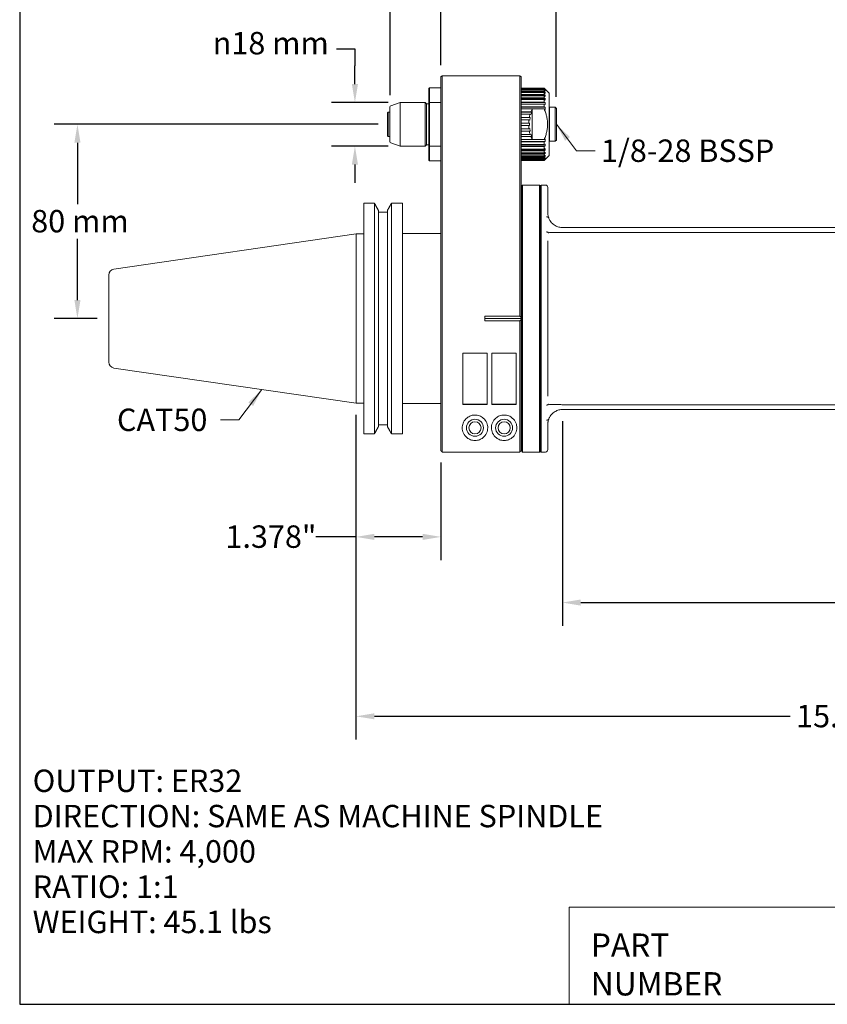
# Model space of a CAD drawing. Units: inches. Extents: x 0.8 to 32.6, y 0.8 to 25.
# Drawn here: x 0.8 to 13.8, y 0.8 to 16.7 of the extents above; entities that cross this region are included whole.
import ezdxf

# ---------------------------------------------------------------- set-up
doc = ezdxf.new("R2010")
doc.units = ezdxf.units.IN
doc.header["$LTSCALE"] = 3.030303
doc.header["$MEASUREMENT"] = 0
doc.layers.get('0').update_dxf_attribs({"lineweight": 25})
doc.layers.add('D', color=7, linetype='Continuous', lineweight=18)
doc.layers.add('L', color=7, linetype='Continuous', lineweight=18)
doc.styles.add('DEFAULT-ANSI', font='arial.ttf')
doc.styles.add('FRAMEBTOOLHOLDER', font='arial.ttf')
doc.styles.add('Text Style52', font='arial.ttf')
doc.dimstyles.new('INCH', dxfattribs={"dimscale": 3.030303, "dimtxt": 0.12, "dimasz": 0.098425, "dimexe": 0.125, "dimexo": 0.0625, "dimgap": 0.031496, "dimtad": 0, "dimtih": 1, "dimtoh": 1, "dimdec": 3, "dimrnd": 1e-08, "dimzin": 4, "dimdsep": 46, "dimtxsty": 'DEFAULT-ANSI', "dimcen": 0.09, "dimdle": 0.393701, "dimclrd": 7, "dimclre": 7, "dimclrt": 7, "dimadec": 0, "dimazin": 1, "dimtfac": 0.666667, "dimtdec": 3, "dimtofl": 0, "dimtmove": 0, "dimatfit": 3, "dimfxl": 1, "dimtolj": 1, "dimtzin": 4, "dimlwd": 25, "dimlwe": 25, "dimarcsym": 0})
doc.dimstyles.new('INCH$7', dxfattribs={"dimscale": 3.030303, "dimtxt": 0.12, "dimasz": 0.098425, "dimexe": 0.125, "dimexo": 0.0625, "dimgap": 0.031496, "dimtad": 0, "dimtih": 1, "dimtoh": 1, "dimdec": 3, "dimrnd": 1e-08, "dimzin": 4, "dimdsep": 46, "dimtxsty": 'DEFAULT-ANSI', "dimcen": 0.09, "dimdle": 0.393701, "dimclrd": 7, "dimclre": 7, "dimclrt": 7, "dimadec": 0, "dimazin": 1, "dimtfac": 0.666667, "dimtdec": 3, "dimtofl": 0, "dimtmove": 0, "dimatfit": 3, "dimfxl": 1, "dimtolj": 1, "dimtzin": 4, "dimlwd": 15, "dimlwe": 25, "dimarcsym": 0})
doc.dimstyles.new('INCH-01', dxfattribs={"dimscale": 3.030303, "dimtxt": 0.12, "dimasz": 0.098425, "dimexe": 0.125, "dimexo": 0.0625, "dimgap": 0.031496, "dimtad": 0, "dimtih": 1, "dimtoh": 1, "dimdec": 0, "dimlfac": 25.4, "dimrnd": 1e-08, "dimzin": 4, "dimdsep": 46, "dimtxsty": 'DEFAULT-ANSI', "dimcen": 0.09, "dimdle": 0.393701, "dimclrd": 7, "dimclre": 7, "dimclrt": 7, "dimadec": 0, "dimazin": 1, "dimtfac": 1, "dimtofl": 0, "dimtmove": 0, "dimatfit": 3, "dimfxl": 1, "dimtolj": 1, "dimtzin": 0, "dimlwd": 25, "dimlwe": 25, "dimarcsym": 0})

# ---------------------------------------------------------------- blocks, each defined once
blk = doc.blocks.new('Borders A PLAIN')
at = {"layer": 'L', "color": 7, "linetype": 'Continuous', "lineweight": 25}
for p, q in [((0.2492, 8.2483), (0.2492, 0.2483)), ((0.2492, 0.2483), (10.7492, 0.2483))]:
    blk.add_line(p, q, dxfattribs=at)
blk = doc.blocks.new('Title Blocks CUSTOMER')
at = {"layer": 'D'}
for p, q in [((8.3076, 0.77), (8.3076, 0.25)), ((13.5776, 0.77), (8.3076, 0.77)), ((8.3076, 0.25), (15.8676, 0.25))]:
    blk.add_line(p, q, dxfattribs=at)
at = {"layer": 'D', "color": 7, "char_height": 0.124594, "attachment_point": 7, "style": 'FRAMEBTOOLHOLDER'}
for s, insert in [('\\fArial|b0|i0;\\H0.1246;PART', (8.4227, 0.5044)), ('\\fArial|b0|i0;\\H0.1246;NUMBER', (8.4227, 0.2973))]:
    blk.add_mtext(s, dxfattribs=dict(at, insert=insert))
at = {"layer": 'D', "color": 7, "style": 'Text Style52'}
blk.add_attdef('PART_NUMBER_001', (9.7789, 0.3744), '', height=0.24, dxfattribs=at)
blk = doc.blocks.new('*D36')
at = {"layer": 'D', "color": 7, "linetype": 'Continuous', "lineweight": 25, "transparency": 16777216}
for p, q in [((5.892, 16.249), (6.19, 16.249)), ((6.19, 16.249), (6.19, 15.975)), ((6.19, 15.677), (6.19, 15.975)), ((6.731, 15.378), (5.811, 15.378)), ((6.731, 14.67), (5.811, 14.67)), ((6.19, 14.371), (6.19, 14.073))]:
    blk.add_line(p, q, dxfattribs=at)
at = {"layer": 'D', "color": 7, "linetype": 'Continuous', "transparency": 16777216}
for points in [[(6.14, 15.677), (6.24, 15.677), (6.19, 15.378)], [(6.14, 14.371), (6.24, 14.371), (6.19, 14.67)]]:
    blk.add_solid(points, dxfattribs=at)
at = {"layer": 'Defpoints', "color": 0, "linetype": 'Continuous', "transparency": 16777216}
for p in [(6.921, 15.378), (6.19, 14.67), (6.921, 14.67)]:
    blk.add_point(p, dxfattribs=at)
at = {"layer": 'D', "color": 7, "linetype": 'Continuous', "lineweight": 25, "transparency": 16777216, "insert": (3.884, 16.522), "char_height": 0.36364, "attachment_point": 1, "style": 'DEFAULT-ANSI'}
blk.add_mtext('\\A1;{\\fAIGDT|b0|i0;\\ln}\\fArial|b0|i0;18 mm', dxfattribs=at)
blk = doc.blocks.new('*D37')
at = {"layer": 'D', "color": 7, "linetype": 'Continuous', "lineweight": 25, "transparency": 16777216}
for p, q in [((6.759, 15.495), (6.759, 17.549)), ((7.585, 15.981), (7.585, 17.549)), ((6.46, 17.17), (5.97, 17.17)), ((7.884, 17.17), (8.182, 17.17))]:
    blk.add_line(p, q, dxfattribs=at)
at = {"layer": 'D', "color": 7, "linetype": 'Continuous', "transparency": 16777216}
for points in [[(6.46, 17.22), (6.46, 17.12), (6.759, 17.17)], [(7.884, 17.22), (7.884, 17.12), (7.585, 17.17)]]:
    blk.add_solid(points, dxfattribs=at)
at = {"layer": 'Defpoints', "color": 0, "linetype": 'Continuous', "transparency": 16777216}
for p in [(6.759, 17.17), (7.585, 15.792), (6.759, 15.306)]:
    blk.add_point(p, dxfattribs=at)
at = {"layer": 'D', "color": 7, "linetype": 'Continuous', "lineweight": 25, "transparency": 16777216, "insert": (4.37, 17.352), "char_height": 0.3636, "attachment_point": 1, "style": 'DEFAULT-ANSI'}
blk.add_mtext('\\A1;21 mm', dxfattribs=at)
blk = doc.blocks.new('*D38')
at = {"layer": 'D', "color": 7, "linetype": 'Continuous', "lineweight": 25, "transparency": 16777216}
for p, q in [((6.569, 15.024), (1.313, 15.024)), ((1.691, 14.726), (1.691, 13.73)), ((1.691, 12.173), (1.691, 13.168)), ((2.01, 11.874), (1.313, 11.874))]:
    blk.add_line(p, q, dxfattribs=at)
at = {"layer": 'D', "color": 7, "linetype": 'Continuous', "transparency": 16777216}
for points in [[(1.642, 14.726), (1.741, 14.726), (1.691, 15.024)], [(1.642, 12.173), (1.741, 12.173), (1.691, 11.874)]]:
    blk.add_solid(points, dxfattribs=at)
at = {"layer": 'Defpoints', "color": 0, "linetype": 'Continuous', "transparency": 16777216}
for p in [(6.759, 15.024), (1.691, 11.874), (2.2, 11.874)]:
    blk.add_point(p, dxfattribs=at)
at = {"layer": 'D', "color": 7, "linetype": 'Continuous', "lineweight": 25, "transparency": 16777216, "insert": (0.942, 13.635), "char_height": 0.3636, "attachment_point": 1, "style": 'DEFAULT-ANSI'}
blk.add_mtext('\\A1;80 mm', dxfattribs=at)
blk = doc.blocks.new('*D39')
at = {"layer": 'D', "color": 7, "linetype": 'Continuous', "lineweight": 25, "transparency": 16777216}
for p, q in [((6.207, 10.31), (6.207, 7.954)), ((7.585, 9.54), (7.585, 7.954)), ((6.207, 8.333), (5.558, 8.333)), ((7.287, 8.333), (6.506, 8.333))]:
    blk.add_line(p, q, dxfattribs=at)
at = {"layer": 'D', "color": 7, "linetype": 'Continuous', "transparency": 16777216}
for points in [[(6.506, 8.383), (6.506, 8.283), (6.207, 8.333)], [(7.287, 8.383), (7.287, 8.283), (7.585, 8.333)]]:
    blk.add_solid(points, dxfattribs=at)
at = {"layer": 'Defpoints', "color": 0, "linetype": 'Continuous', "transparency": 16777216}
for p in [(6.207, 10.499), (7.585, 9.729), (6.207, 8.333)]:
    blk.add_point(p, dxfattribs=at)
at = {"layer": 'D', "color": 7, "linetype": 'Continuous', "lineweight": 25, "transparency": 16777216, "insert": (4.091, 8.519), "char_height": 0.36364, "attachment_point": 1, "style": 'DEFAULT-ANSI'}
blk.add_mtext('\\A1;\\fArial|b0|i0;1.378"', dxfattribs=at)
blk = doc.blocks.new('*D40')
at = {"layer": 'D', "color": 7, "linetype": 'Continuous', "lineweight": 25, "transparency": 16777216}
for p, q in [((6.207, 10.31), (6.207, 5.045)), ((21.955, 7.61), (21.955, 5.045)), ((6.506, 5.423), (13.248, 5.423)), ((21.657, 5.423), (14.915, 5.423))]:
    blk.add_line(p, q, dxfattribs=at)
at = {"layer": 'D', "color": 7, "linetype": 'Continuous', "transparency": 16777216}
for points in [[(6.506, 5.473), (6.506, 5.374), (6.207, 5.423)], [(21.657, 5.473), (21.657, 5.374), (21.955, 5.423)]]:
    blk.add_solid(points, dxfattribs=at)
at = {"layer": 'Defpoints', "color": 0, "linetype": 'Continuous', "transparency": 16777216}
for p in [(6.207, 10.499), (21.955, 7.8), (21.955, 5.423)]:
    blk.add_point(p, dxfattribs=at)
at = {"layer": 'D', "color": 7, "linetype": 'Continuous', "lineweight": 25, "transparency": 16777216, "insert": (13.343, 5.609), "char_height": 0.3636, "attachment_point": 1, "style": 'DEFAULT-ANSI'}
blk.add_mtext('\\A1;15.748', dxfattribs=at)
blk = doc.blocks.new('*D42')
at = {"layer": 'D', "color": 7, "linetype": 'Continuous', "lineweight": 25, "transparency": 16777216}
for p, q in [((9.554, 10.209), (9.554, 6.889)), ((21.955, 7.61), (21.955, 6.889)), ((9.852, 7.268), (15.137, 7.268)), ((21.657, 7.268), (16.983, 7.268))]:
    blk.add_line(p, q, dxfattribs=at)
at = {"layer": 'D', "color": 7, "linetype": 'Continuous', "transparency": 16777216}
for points in [[(9.852, 7.318), (9.852, 7.218), (9.554, 7.268)], [(21.657, 7.318), (21.657, 7.218), (21.955, 7.268)]]:
    blk.add_solid(points, dxfattribs=at)
at = {"layer": 'Defpoints', "color": 0, "linetype": 'Continuous', "transparency": 16777216}
for p in [(9.554, 10.398), (21.955, 7.8), (9.554, 7.268)]:
    blk.add_point(p, dxfattribs=at)
at = {"layer": 'D', "color": 7, "linetype": 'Continuous', "lineweight": 25, "transparency": 16777216, "insert": (15.233, 7.454), "char_height": 0.36364, "attachment_point": 1, "style": 'DEFAULT-ANSI'}
blk.add_mtext('\\A1;\\fArial|b0|i0;12.402"', dxfattribs=at)
blk = doc.blocks.new('*D43')
at = {"layer": 'D', "color": 7, "linetype": 'Continuous', "lineweight": 25, "transparency": 16777216}
for p, q in [((9.455, 15.469), (9.455, 17.65)), ((21.955, 7.989), (21.955, 17.65)), ((9.754, 17.271), (14.782, 17.271)), ((21.657, 17.271), (16.628, 17.271))]:
    blk.add_line(p, q, dxfattribs=at)
at = {"layer": 'D', "color": 7, "linetype": 'Continuous', "transparency": 16777216}
for points in [[(9.754, 17.321), (9.754, 17.222), (9.455, 17.271)], [(21.657, 17.321), (21.657, 17.222), (21.955, 17.271)]]:
    blk.add_solid(points, dxfattribs=at)
at = {"layer": 'Defpoints', "color": 0, "linetype": 'Continuous', "transparency": 16777216}
for p in [(9.455, 17.271), (9.455, 15.28), (21.955, 7.8)]:
    blk.add_point(p, dxfattribs=at)
at = {"layer": 'D', "color": 7, "linetype": 'Continuous', "lineweight": 25, "transparency": 16777216, "insert": (14.878, 17.457), "char_height": 0.36364, "attachment_point": 1, "style": 'DEFAULT-ANSI'}
blk.add_mtext('\\A1;\\fArial|b0|i0;12.500"', dxfattribs=at)

msp = doc.modelspace()

# ---------------------------------------------------------------- linework, layer by layer
at = {"layer": 'L'}
for p, q in [((7.5853, 15.7918), (7.605, 15.8115)), ((7.605, 15.3685), (7.605, 15.8115)), ((8.8649, 15.8115), (7.605, 15.8115)), ((8.8649, 15.8115), (8.8649, 15.3685)), ((8.8846, 15.7918), (8.8649, 15.8115)), ((7.5853, 15.3599), (7.5853, 15.7918)), ((8.8846, 15.7918), (8.8846, 15.3599)), ((7.3885, 15.6067), (7.3964, 15.6146)), ((7.3885, 15.3758), (7.3885, 15.6067)), ((7.3964, 15.3784), (7.3964, 15.6146)), ((7.5853, 15.6146), (7.3964, 15.6146)), ((8.8846, 15.6103), (9.2586, 15.6103)), ((9.2586, 15.6062), (8.8846, 15.6062)), ((8.8846, 15.6), (9.2586, 15.6)), ((9.2586, 15.5877), (8.8846, 15.5877)), ((8.8846, 15.5756), (9.2586, 15.5756)), ((9.2586, 15.5554), (8.8846, 15.5554)), ((9.274, 15.5416), (8.8846, 15.5416)), ((8.8846, 15.5375), (9.2586, 15.5375)), ((9.2586, 15.5099), (8.8846, 15.5099)), ((9.274, 15.4975), (8.8846, 15.4975)), ((9.274, 15.5949), (9.2586, 15.6103)), ((9.2586, 15.6103), (9.2586, 15.6062)), ((9.2586, 15.6062), (9.274, 15.591)), ((9.274, 15.5848), (9.2586, 15.6)), ((9.2586, 15.6), (9.2586, 15.5877)), ((9.2586, 15.5877), (9.274, 15.5731)), ((9.274, 15.5609), (9.2586, 15.5756)), ((9.2586, 15.5756), (9.2586, 15.5554)), ((9.2586, 15.5554), (9.274, 15.5416)), ((9.274, 15.5238), (9.2586, 15.5375)), ((9.2586, 15.5375), (9.2586, 15.5099)), ((9.2586, 15.5099), (9.274, 15.4975)), ((9.274, 15.5731), (9.2612, 15.5731)), ((9.274, 15.591), (9.2677, 15.591)), ((9.274, 15.5949), (9.2743, 15.5949)), ((9.3373, 15.5319), (9.2743, 15.5949)), ((9.3373, 15.5319), (9.3373, 14.5162)), ((6.7715, 15.324), (6.9208, 15.3784)), ((6.9208, 15.3784), (6.9208, 14.6697)), ((7.3294, 15.3784), (6.9208, 15.3784)), ((7.3294, 15.3784), (7.3294, 14.6697)), ((7.3491, 15.3587), (7.3294, 15.3784)), ((7.3491, 14.6894), (7.3491, 15.3587)), ((7.3885, 15.3587), (7.3491, 15.3587)), ((7.3885, 15.3758), (7.3885, 14.6724)), ((7.5853, 15.3784), (7.3964, 15.3784)), ((7.3964, 15.3784), (7.3964, 14.6697)), ((7.5853, 15.3599), (7.5853, 12.8132)), ((7.605, 15.3685), (7.605, 12.8218)), ((8.8649, 12.8218), (8.8649, 15.3685)), ((8.8846, 15.4868), (9.2586, 15.4868)), ((9.2586, 15.4525), (8.8846, 15.4525)), ((9.274, 15.4416), (8.8846, 15.4416)), ((8.8846, 15.4247), (9.2586, 15.4247)), ((9.2586, 15.3846), (8.8846, 15.3846)), ((9.274, 15.3755), (8.8846, 15.3755)), ((8.8846, 12.8132), (8.8846, 15.3599)), ((8.8846, 15.3527), (9.2586, 15.3527)), ((9.274, 15.4743), (9.2586, 15.4868)), ((9.2586, 15.4868), (9.2586, 15.4525)), ((9.2586, 15.4525), (9.274, 15.4416)), ((9.274, 15.4138), (9.2586, 15.4247)), ((9.2586, 15.4247), (9.2586, 15.3846)), ((9.2586, 15.3846), (9.274, 15.3755)), ((9.274, 15.3437), (9.2586, 15.3527)), ((9.2586, 15.3527), (9.2586, 15.3078)), ((6.7192, 15.213), (6.7271, 15.2209)), ((6.7192, 14.8351), (6.7192, 15.213)), ((6.7271, 15.2209), (6.7271, 14.8272)), ((6.7271, 15.2209), (6.7586, 15.2209)), ((6.7586, 15.3056), (6.7586, 14.7426)), ((9.2586, 15.3078), (8.8846, 15.3078)), ((9.274, 15.3008), (8.8846, 15.3008)), ((8.8846, 15.2727), (9.0618, 15.2727)), ((9.0417, 15.224), (8.8846, 15.224)), ((9.0564, 15.2192), (8.8846, 15.2192)), ((8.8846, 15.1865), (9.0295, 15.1865)), ((9.0442, 15.1817), (9.0295, 15.1865)), ((9.0564, 15.2192), (9.0417, 15.224)), ((9.0564, 15.2192), (9.0442, 15.1817)), ((9.0617, 14.7758), (9.0617, 15.2723)), ((9.0618, 15.2728), (9.2584, 15.2728)), ((9.2586, 15.3078), (9.274, 15.3008)), ((9.3373, 15.2918), (9.3452, 15.2997)), ((9.3452, 14.7485), (9.3452, 15.2997)), ((9.3452, 15.2997), (9.4357, 15.2997)), ((9.4357, 15.2997), (9.4357, 14.7485)), ((9.4554, 15.28), (9.4357, 15.2997)), ((9.4554, 15.28), (9.4554, 14.7682)), ((9.0172, 15.1352), (8.8846, 15.1352)), ((9.0325, 15.1328), (8.8846, 15.1328)), ((8.8846, 15.0963), (9.0111, 15.0963)), ((9.0069, 15.0437), (8.8846, 15.0437)), ((9.0069, 15.0437), (9.0223, 15.0437)), ((9.0263, 15.0939), (9.0111, 15.0963)), ((9.0325, 15.1328), (9.0172, 15.1352)), ((9.0223, 15.0437), (9.0223, 15.0044)), ((9.0325, 15.1328), (9.0263, 15.0939)), ((8.8846, 15.0044), (9.0069, 15.0044)), ((9.0111, 14.9518), (8.8846, 14.9518)), ((9.0325, 14.9153), (8.8846, 14.9153)), ((8.8846, 14.9129), (9.0172, 14.9129)), ((9.0295, 14.8616), (8.8846, 14.8616)), ((9.0223, 15.0044), (9.0069, 15.0044)), ((9.0263, 14.9542), (9.0111, 14.9518)), ((9.0325, 14.9153), (9.0172, 14.9129)), ((9.0263, 14.9542), (9.0325, 14.9153)), ((9.0442, 14.8664), (9.0295, 14.8616)), ((9.0442, 14.8664), (9.0564, 14.8289)), ((6.7192, 14.8351), (6.7271, 14.8272)), ((6.7271, 14.8272), (6.7586, 14.8272)), ((6.7715, 14.7241), (6.9208, 14.6697)), ((9.0564, 14.8289), (8.8846, 14.8289)), ((8.8846, 14.8242), (9.0417, 14.8242)), ((9.0618, 14.7754), (8.8846, 14.7754)), ((9.274, 14.7474), (8.8846, 14.7474)), ((8.8846, 14.7404), (9.2586, 14.7404)), ((9.2586, 14.6954), (8.8846, 14.6954)), ((9.0564, 14.8289), (9.0417, 14.8242)), ((9.2584, 14.7753), (9.0618, 14.7753)), ((9.274, 14.7474), (9.2586, 14.7404)), ((9.2586, 14.7404), (9.2586, 14.6954)), ((9.2586, 14.6954), (9.274, 14.7044)), ((9.3373, 14.7563), (9.3452, 14.7485)), ((9.3452, 14.7485), (9.4357, 14.7485)), ((9.4554, 14.7682), (9.4357, 14.7485)), ((7.3294, 14.6697), (6.9208, 14.6697)), ((7.3491, 14.6894), (7.3294, 14.6697)), ((7.3885, 14.6894), (7.3491, 14.6894)), ((7.3885, 14.4414), (7.3885, 14.6724)), ((7.3964, 14.6697), (7.5853, 14.6697)), ((7.3964, 14.4335), (7.3964, 14.6697)), ((9.274, 14.6726), (8.8846, 14.6726)), ((8.8846, 14.6635), (9.2586, 14.6635)), ((9.2586, 14.6234), (8.8846, 14.6234)), ((9.274, 14.6065), (8.8846, 14.6065)), ((8.8846, 14.5956), (9.2586, 14.5956)), ((9.2586, 14.5613), (8.8846, 14.5613)), ((9.274, 14.5506), (8.8846, 14.5506)), ((8.8846, 14.5382), (9.2586, 14.5382)), ((9.274, 14.6726), (9.2586, 14.6635)), ((9.2586, 14.6635), (9.2586, 14.6234)), ((9.2586, 14.6234), (9.274, 14.6343)), ((9.274, 14.6065), (9.2586, 14.5956)), ((9.2586, 14.5956), (9.2586, 14.5613)), ((9.2586, 14.5613), (9.274, 14.5738)), ((9.274, 14.5506), (9.2586, 14.5382)), ((9.2586, 14.5382), (9.2586, 14.5106)), ((7.3885, 14.4414), (7.3964, 14.4335)), ((7.5853, 14.4335), (7.3964, 14.4335)), ((9.2586, 14.5106), (8.8846, 14.5106)), ((9.274, 14.5065), (8.8846, 14.5065)), ((8.8846, 14.4927), (9.2586, 14.4927)), ((9.2586, 14.4726), (8.8846, 14.4726)), ((8.8846, 14.4604), (9.2586, 14.4604)), ((9.2586, 14.4481), (8.8846, 14.4481)), ((8.8846, 14.4419), (9.2586, 14.4419)), ((9.2586, 14.4378), (8.8846, 14.4378)), ((9.2586, 14.5106), (9.274, 14.5244)), ((9.274, 14.5065), (9.2586, 14.4927)), ((9.2586, 14.4927), (9.2586, 14.4726)), ((9.2586, 14.4726), (9.274, 14.4872)), ((9.274, 14.4751), (9.2586, 14.4604)), ((9.2586, 14.4481), (9.274, 14.4633)), ((9.2586, 14.4604), (9.2586, 14.4481)), ((9.274, 14.4571), (9.2586, 14.4419)), ((9.2586, 14.4378), (9.274, 14.4532)), ((9.2586, 14.4419), (9.2586, 14.4378)), ((9.274, 14.4751), (9.2612, 14.4751)), ((9.274, 14.4571), (9.2677, 14.4571)), ((9.274, 14.4532), (9.2743, 14.4532)), ((9.3373, 14.5162), (9.2743, 14.4532)), ((8.8885, 14.0201), (8.9082, 14.0398)), ((8.8885, 14.0201), (8.8885, 9.7288)), ((8.9082, 14.0398), (8.9082, 9.7091)), ((9.1798, 14.0398), (8.9082, 14.0398)), ((9.1798, 14.0398), (9.1798, 9.7091)), ((9.1995, 14.0201), (9.1798, 14.0398)), ((9.1995, 14.0319), (9.2074, 14.0398)), ((9.1995, 14.0319), (9.1995, 9.717)), ((9.2074, 14.0398), (9.2074, 9.7091)), ((9.2783, 14.0398), (9.2074, 14.0398)), ((9.3176, 14.0004), (9.3176, 13.5871)), ((6.3334, 10.0043), (6.3334, 13.7446)), ((6.3334, 13.7446), (6.5061, 13.7446)), ((6.5061, 13.7446), (6.5061, 10.0043)), ((6.7827, 13.7446), (6.9594, 13.7446)), ((6.7827, 10.0043), (6.7827, 13.7446)), ((6.9594, 13.7446), (6.9594, 10.0043)), ((8.8846, 13.8416), (8.8885, 13.846)), ((6.5706, 13.6287), (6.5706, 10.1203)), ((6.5706, 13.598), (6.7182, 13.598)), ((6.7182, 10.1203), (6.7182, 13.6287)), ((16.0499, 13.3508), (9.5538, 13.3508)), ((16.0499, 13.2721), (9.5538, 13.2721)), ((2.2837, 12.6771), (6.2074, 13.2495)), ((6.2074, 10.4995), (6.2074, 13.2495)), ((6.2074, 13.2495), (6.3334, 13.2495)), ((6.9594, 13.2524), (7.5853, 13.2524)), ((9.3176, 10.6148), (9.3176, 13.1341)), ((7.5853, 9.729), (7.5853, 12.8132)), ((7.605, 12.8218), (7.605, 12.8218)), ((7.605, 9.7093), (7.605, 12.8218)), ((8.8649, 12.8218), (8.8649, 11.9135)), ((8.8846, 12.8132), (8.8846, 12.8132)), ((8.8846, 12.8132), (8.8846, 11.894)), ((2.1995, 11.1692), (2.1995, 12.5797)), ((8.8649, 11.9135), (8.294, 11.9135)), ((8.294, 11.8354), (8.294, 11.9135)), ((8.294, 11.8745), (8.8846, 11.8745)), ((8.294, 11.8354), (8.8649, 11.8354)), ((8.8649, 11.8354), (8.8649, 9.7093)), ((8.8846, 11.8745), (8.8846, 11.894)), ((8.8846, 11.8549), (8.8846, 11.8745)), ((8.8846, 11.8549), (8.8846, 9.729)), ((7.9397, 11.314), (7.9397, 10.4826)), ((8.3334, 11.314), (7.9397, 11.314)), ((8.3334, 10.4826), (8.3334, 11.314)), ((8.4121, 11.314), (8.4121, 10.4826)), ((8.8058, 11.314), (8.4121, 11.314)), ((8.8058, 10.4826), (8.8058, 11.314)), ((2.2837, 11.0719), (6.2074, 10.4995)), ((6.2074, 10.4995), (6.3334, 10.4995)), ((6.9594, 10.4965), (7.5853, 10.4965)), ((8.3334, 10.4877), (7.9397, 10.4877)), ((7.9397, 10.4826), (8.3334, 10.4826)), ((8.8058, 10.4877), (8.4121, 10.4877)), ((8.4121, 10.4826), (8.8058, 10.4826)), ((16.0499, 10.4768), (9.5538, 10.4768)), ((15.2546, 10.3981), (9.5538, 10.3981)), ((6.7182, 10.1509), (6.5706, 10.1509)), ((9.3176, 10.1619), (9.3176, 9.7485)), ((6.5061, 10.0043), (6.3334, 10.0043)), ((6.9594, 10.0043), (6.7827, 10.0043)), ((8.8885, 9.9029), (8.8846, 9.9073)), ((8.8649, 9.7093), (7.605, 9.7093)), ((8.8885, 9.7288), (8.9082, 9.7091)), ((9.1798, 9.7091), (8.9082, 9.7091)), ((9.1995, 9.7288), (9.1798, 9.7091)), ((9.1995, 9.717), (9.2074, 9.7091)), ((9.2783, 9.7091), (9.2074, 9.7091))]:
    msp.add_line(p, q, dxfattribs=at)
for centre, radius in [((8.1365, 10.1028), 0.1378), ((8.609, 10.1028), 0.1378), ((8.1365, 10.1028), 0.0984), ((8.609, 10.1028), 0.0984)]:
    msp.add_circle(centre, radius, dxfattribs=at)
for centre, radius, start, end in [((6.7783, 15.3056), 0.0197, 109.99996, 180), ((9.5932, 15.0241), 0.5866, 163.92304, 169.07696), ((9.5932, 15.0241), 0.5866, 154.96376, 160.07696), ((9.5932, 15.0241), 0.5866, 172.92304, 178.07696), ((9.5932, 15.0241), 0.5866, 181.92304, 187.07696), ((9.5932, 15.0241), 0.5866, 190.92304, 196.07696), ((6.7783, 14.7426), 0.0197, 180, 250.00004), ((9.5932, 15.0241), 0.5866, 199.92304, 205.03624), ((9.2783, 14.0004), 0.0394, 0, 90), ((9.5538, 13.5871), 0.2362, 264.15851, 270), ((2.2979, 12.5797), 0.0984, 98.3, 180.00001), ((2.2979, 11.1692), 0.0984, 179.99999, 261.7), ((9.5538, 10.713), 0.2362, 264.15836, 270), ((9.2783, 9.7485), 0.0394, 270, 0)]:
    msp.add_arc(centre, radius, start, end, dxfattribs=at)
for centre, major_axis, ratio, start_param, end_param in [((8.7031, 15.5879), (0.5712, 0), 0.1564345, 6.2487172, 6.3176534), ((8.7031, 15.567), (0.5712, 0), 0.309017, 6.2487172, 6.3176534), ((8.7031, 15.5327), (0.5712, 0), 0.4539905, 6.2487172, 6.3176534), ((8.7031, 15.4859), (0.5712, 0), 0.5877853, 6.2487172, 6.3176534), ((8.7031, 15.4277), (0.5712, 0), 0.7071068, 6.2487172, 6.3176534), ((8.7031, 15.3596), (0.5712, 0), 0.809017, 6.2487172, 6.3176534), ((8.7031, 15.2832), (0.5712, 0), 0.8910065, 6.2487172, 6.3176534), ((8.7031, 14.7649), (0.5712, 0), 0.8910065, 6.2487172, 6.3176534), ((8.7031, 14.6885), (0.5712, 0), 0.809017, 6.2487172, 6.3176534), ((8.7031, 14.6204), (0.5712, 0), 0.7071068, 6.2487172, 6.3176534), ((8.7031, 14.5622), (0.5712, 0), 0.5877853, 6.2487172, 6.3176534), ((8.7031, 14.5154), (0.5712, 0), 0.4539905, 6.2487172, 6.3176534), ((8.7031, 14.4811), (0.5712, 0), 0.309017, 6.2487172, 6.3176534), ((8.7031, 14.4602), (0.5712, 0), 0.1564345, 6.2487172, 6.3176534), ((9.5501, 13.1091), (-0.1959, -0.0099), 0.8302759, 4.6514686, 4.7742495), ((7.9613, 12.342), (0.9158, 0.5935), 0.3176756, 6.2100256, 6.2392689), ((7.9613, 12.342), (0.9158, 0.5935), 0.3176756, 5.9210456, 5.9502888), ((2.172, 8.5001), (8.2462, 0.0115), 0.7076048, 0.6187771, 0.6228768), ((2.1736, 15.2504), (-8.2442, 0.0155), 0.7077781, 2.5190589, 2.5231597), ((7.9613, 11.4069), (0.9158, -0.5935), 0.3176756, 0.3328965, 0.3621398), ((7.9613, 11.4069), (0.9158, -0.5935), 0.3176756, 0.0439164, 0.0731597), ((9.5501, 10.2359), (0.1954, 0.0099), 0.8282054, 1.5095706, 1.6326611)]:
    msp.add_ellipse(centre, major_axis=major_axis, ratio=ratio, start_param=start_param, end_param=end_param, dxfattribs=at)
for points, weights in [([(7.3885, 15.3758), (7.3924, 15.3771), (7.3964, 15.3784)], [1.00000003972, 1.00000004023, 1.00000003942]), ([(9.274, 15.2657), (9.2663, 15.2692), (9.2584, 15.2728)], [1.03333897335, 1.03497026786, 1.0364156377]), ([(9.2584, 14.7753), (9.3638, 15.0241), (9.2584, 15.2728)], [1.21101447732, 1.33705239988, 1.21101447732]), ([(9.2584, 14.7753), (9.2663, 14.7789), (9.274, 14.7824)], [1.0460121836, 1.04475633584, 1.04331224159]), ([(7.3964, 14.6697), (7.3924, 14.671), (7.3885, 14.6724)], [1.00000003734, 1.0000000381, 1.00000003762]), ([(6.5061, 13.7446), (6.5394, 13.6849), (6.5706, 13.6287)], [1.02798139258, 1.03149394839, 1.03403527585]), ([(6.7182, 13.6287), (6.7494, 13.6849), (6.7827, 13.7446)], [1.0340330458, 1.03157140199, 1.02813799539]), ([(6.5706, 10.1203), (6.5394, 10.064), (6.5061, 10.0043)], [1.03403527585, 1.03149394839, 1.02798139258]), ([(6.7827, 10.0043), (6.7494, 10.064), (6.7182, 10.1203)], [1.02813799539, 1.03157140199, 1.0340330458]), ([(7.5853, 9.729), (7.5951, 9.7192), (7.605, 9.7093)], [1.00223642459, 1.00276815169, 1.003279215]), ([(8.8649, 9.7093), (8.8748, 9.7192), (8.8846, 9.729)], [1.00327907209, 1.00276807592, 1.00223642157])]:
    msp.add_rational_spline(points, weights, degree=2, dxfattribs=at)
for points in [[(9.0617, 15.2723), (9.0617, 15.2724), (9.0618, 15.2726), (9.0618, 15.2727)], [(9.0618, 14.7754), (9.0618, 14.7756), (9.0617, 14.7757), (9.0617, 14.7758)], [(9.335, 13.4981), (9.3332, 13.5025), (9.3299, 13.5114), (9.3257, 13.5254), (9.3222, 13.54), (9.3196, 13.5552), (9.318, 13.5709), (9.3176, 13.5816), (9.3176, 13.5871)], [(8.8846, 11.9207), (8.8863, 11.9124), (8.8877, 11.9038), (8.8885, 11.8952)], [(8.8885, 11.8537), (8.8877, 11.8451), (8.8863, 11.8365), (8.8846, 11.8282)]]:
    msp.add_open_spline(points, degree=3, dxfattribs=at)
for points, knots in [([(9.3282, 13.5109), (9.3264, 13.5129), (9.3243, 13.5146), (9.3196, 13.5176), (9.3168, 13.5189), (9.3113, 13.5208), (9.3085, 13.5215), (9.3022, 13.5223), (9.2992, 13.5223), (9.2967, 13.5222), (9.296, 13.5222), (9.2954, 13.5222), (9.2951, 13.5222)], [-0.062761571, -0.062761571, -0.062761571, -0.062761571, -0.047345458, -0.047345458, -0.031463251, -0.031463251, -0.017053551, -0.017053551, 0, 0, 0.002153545, 0.004306445, 0.004306445, 0.004306445, 0.004306445]), ([(9.335, 13.4981), (9.3336, 13.5015), (9.3323, 13.5043), (9.3307, 13.5074), (9.3302, 13.5082), (9.3292, 13.5097), (9.3287, 13.5104), (9.3282, 13.5109)], [0.000001, 0.000001, 0.000001, 0.000001, 0.028552688, 0.028552688, 0.03919317, 0.03919317, 0.049358348, 0.049358348, 0.049358348, 0.049358348]), ([(9.5298, 13.3521), (9.5078, 13.3543), (9.4863, 13.3596), (9.4442, 13.3765), (9.4242, 13.3883), (9.3857, 13.4191), (9.3695, 13.4377), (9.3481, 13.4699), (9.3408, 13.4839), (9.335, 13.4981)], [0.00000132, 0.00000132, 0.00000132, 0.00000132, 0.16907937, 0.16907937, 0.34543611, 0.34543611, 0.54553945, 0.54553945, 0.6849379, 0.6849379, 0.6849379, 0.6849379]), ([(9.3282, 13.2648), (9.3264, 13.2668), (9.3243, 13.2685), (9.3196, 13.2719), (9.3168, 13.2734), (9.3113, 13.2758), (9.3084, 13.2768), (9.3017, 13.2786), (9.2986, 13.279), (9.2966, 13.2792), (9.2959, 13.2793), (9.2953, 13.2794), (9.2951, 13.2794)], [0.00000154, 0.00000154, 0.00000154, 0.00000154, 0.02465189, 0.02465189, 0.05004767, 0.05004767, 0.07331807, 0.07331807, 0.10355501, 0.10355501, 0.10666963, 0.10978209, 0.10978209, 0.10978209, 0.10978209]), ([(9.3282, 13.2648), (9.3287, 13.2643), (9.3292, 13.2639), (9.3302, 13.2633), (9.3307, 13.2632), (9.3323, 13.2629), (9.3336, 13.2633), (9.335, 13.2642)], [0.000001522, 0.000001522, 0.000001522, 0.000001522, 0.006998773, 0.006998773, 0.014320533, 0.014320533, 0.033960439, 0.033960439, 0.033960439, 0.033960439]), ([(9.5298, 13.2709), (9.5078, 13.2686), (9.4863, 13.2676), (9.4442, 13.2673), (9.4241, 13.2682), (9.3857, 13.2702), (9.3694, 13.2712), (9.3481, 13.2697), (9.3408, 13.2681), (9.335, 13.2642)], [-0.59277298, -0.59277298, -0.59277298, -0.59277298, -0.44642121, -0.44642121, -0.29376879, -0.29376879, -0.12062829, -0.12062829, -0.00000129, -0.00000129, -0.00000129, -0.00000129]), ([(9.3282, 10.4841), (9.3275, 10.4834), (9.3268, 10.4827), (9.3261, 10.482), (9.3254, 10.4813), (9.3246, 10.4807), (9.3238, 10.48), (9.323, 10.4794), (9.3221, 10.4788), (9.3212, 10.4782), (9.3203, 10.4776), (9.3194, 10.4771), (9.3185, 10.4765), (9.3175, 10.476), (9.3165, 10.4755), (9.3155, 10.475), (9.3145, 10.4745), (9.3134, 10.474), (9.3123, 10.4736), (9.3113, 10.4732), (9.3102, 10.4728), (9.3091, 10.4724), (9.3079, 10.472), (9.3068, 10.4717), (9.3057, 10.4714), (9.3045, 10.4711), (9.3034, 10.4708), (9.3022, 10.4706), (9.301, 10.4703), (9.2998, 10.4701), (9.2987, 10.4699), (9.2975, 10.4698), (9.2963, 10.4696), (9.2951, 10.4695)], [0, 0, 0, 0, 0.0909091, 0.0909091, 0.0909091, 0.1818182, 0.1818182, 0.1818182, 0.2727273, 0.2727273, 0.2727273, 0.3636364, 0.3636364, 0.3636364, 0.4545455, 0.4545455, 0.4545455, 0.5454545, 0.5454545, 0.5454545, 0.6363636, 0.6363636, 0.6363636, 0.7272727, 0.7272727, 0.7272727, 0.8181818, 0.8181818, 0.8181818, 0.9090909, 0.9090909, 0.9090909, 1, 1, 1, 1]), ([(9.335, 10.4847), (9.3336, 10.4856), (9.3323, 10.486), (9.3307, 10.4857), (9.3302, 10.4856), (9.3292, 10.485), (9.3287, 10.4846), (9.3282, 10.4841)], [0.000001546, 0.000001546, 0.000001546, 0.000001546, 0.028558413, 0.028558413, 0.039198209, 0.039198209, 0.049366886, 0.049366886, 0.049366886, 0.049366886]), ([(9.5298, 10.478), (9.5078, 10.4803), (9.4863, 10.4813), (9.4442, 10.4816), (9.4242, 10.4807), (9.3857, 10.4788), (9.3695, 10.4777), (9.3481, 10.4792), (9.3408, 10.4808), (9.335, 10.4847)], [0.00000143, 0.00000143, 0.00000143, 0.00000143, 0.16909175, 0.16909175, 0.3454641, 0.3454641, 0.54555347, 0.54555347, 0.684935, 0.684935, 0.684935, 0.684935]), ([(9.5298, 10.3968), (9.5078, 10.3946), (9.4863, 10.3893), (9.4442, 10.3724), (9.4242, 10.3606), (9.3857, 10.3298), (9.3695, 10.3113), (9.3481, 10.279), (9.3408, 10.265), (9.335, 10.2508)], [-0.59279959, -0.59279959, -0.59279959, -0.59279959, -0.44646453, -0.44646453, -0.29383038, -0.29383038, -0.12064437, -0.12064437, -0.00000296, -0.00000296, -0.00000296, -0.00000296]), ([(8.3432, 10.1028), (8.3432, 10.1275), (8.3386, 10.1557), (8.3151, 10.2112), (8.2962, 10.2386), (8.2538, 10.2742), (8.2336, 10.2869), (8.1876, 10.3046), (8.1617, 10.3095), (8.122, 10.3095), (8.1074, 10.3079), (8.0793, 10.3019), (8.0657, 10.2975), (8.0278, 10.2807), (8.0064, 10.2649), (7.9687, 10.2273), (7.9531, 10.2019), (7.9337, 10.1509), (7.9298, 10.1254), (7.9298, 10.0724), (7.9367, 10.0412), (7.9641, 9.9846), (7.9842, 9.9591), (8.0249, 9.928), (8.0426, 9.9173), (8.0741, 9.9054), (8.0855, 9.9021), (8.1097, 9.8975), (8.1226, 9.8961), (8.1365, 9.8961), (8.1504, 9.8961), (8.1633, 9.8975), (8.1876, 9.9021), (8.1989, 9.9054), (8.2304, 9.9173), (8.2482, 9.928), (8.2889, 9.9591), (8.309, 9.9846), (8.3363, 10.0412), (8.3432, 10.0724), (8.3432, 10.1028)], [1.2281247, 1.2281247, 1.2281247, 1.2281247, 1.5560661, 1.5560661, 1.8840074, 1.8840074, 2.0757191, 2.0757191, 2.2674307, 2.2674307, 2.3779582, 2.3779582, 2.4884857, 2.4884857, 2.7095407, 2.7095407, 3.0084229, 3.0084229, 3.3073051, 3.3073051, 3.7097237, 3.7097237, 4.1121424, 4.1121424, 4.3237861, 4.3237861, 4.429608, 4.429608, 4.5354298, 4.5354298, 4.5354298, 4.6412517, 4.6412517, 4.7470735, 4.7470735, 4.9587173, 4.9587173, 5.3611359, 5.3611359, 5.7635546, 5.7635546, 5.7635546, 5.7635546]), ([(8.4023, 10.1028), (8.4023, 10.0724), (8.4092, 10.0412), (8.4365, 9.9846), (8.4566, 9.9591), (8.4973, 9.928), (8.5151, 9.9173), (8.5466, 9.9054), (8.5579, 9.9021), (8.5821, 9.8975), (8.5951, 9.8961), (8.609, 9.8961), (8.6229, 9.8961), (8.6358, 9.8975), (8.66, 9.9021), (8.6713, 9.9054), (8.7029, 9.9173), (8.7206, 9.928), (8.7613, 9.9591), (8.7814, 9.9846), (8.8088, 10.0412), (8.8157, 10.0724), (8.8157, 10.1275), (8.811, 10.1557), (8.7875, 10.2112), (8.7686, 10.2386), (8.7262, 10.2742), (8.7061, 10.2869), (8.66, 10.3046), (8.6341, 10.3095), (8.5838, 10.3095), (8.5579, 10.3046), (8.5119, 10.2869), (8.4917, 10.2742), (8.4493, 10.2386), (8.4304, 10.2112), (8.4069, 10.1557), (8.4023, 10.1275), (8.4023, 10.1028)], [3.3067367, 3.3067367, 3.3067367, 3.3067367, 3.7091554, 3.7091554, 4.111574, 4.111574, 4.3232177, 4.3232177, 4.4290396, 4.4290396, 4.5348615, 4.5348615, 4.5348615, 4.6406833, 4.6406833, 4.7465052, 4.7465052, 4.9581489, 4.9581489, 5.3605676, 5.3605676, 5.7629862, 5.7629862, 6.0909275, 6.0909275, 6.4188689, 6.4188689, 6.6105805, 6.6105805, 6.8022922, 6.8022922, 6.9940038, 6.9940038, 7.1857155, 7.1857155, 7.5136568, 7.5136568, 7.8415982, 7.8415982, 7.8415982, 7.8415982]), ([(9.3282, 10.238), (9.3275, 10.2373), (9.3268, 10.2366), (9.3261, 10.2359), (9.3254, 10.2353), (9.3246, 10.2346), (9.3238, 10.2341), (9.323, 10.2335), (9.3221, 10.2329), (9.3212, 10.2324), (9.3203, 10.2318), (9.3194, 10.2313), (9.3185, 10.2309), (9.3175, 10.2304), (9.3165, 10.23), (9.3155, 10.2296), (9.3145, 10.2292), (9.3134, 10.2288), (9.3123, 10.2285), (9.3113, 10.2282), (9.3102, 10.2279), (9.3091, 10.2277), (9.3079, 10.2274), (9.3068, 10.2272), (9.3057, 10.2271), (9.3045, 10.2269), (9.3034, 10.2268), (9.3022, 10.2267), (9.301, 10.2266), (9.2998, 10.2266), (9.2987, 10.2266), (9.2975, 10.2266), (9.2963, 10.2267), (9.2951, 10.2267)], [0.00000083, 0.00000083, 0.00000083, 0.00000083, 0.09090909, 0.09090909, 0.09090909, 0.18181818, 0.18181818, 0.18181818, 0.27272727, 0.27272727, 0.27272727, 0.36363636, 0.36363636, 0.36363636, 0.45454545, 0.45454545, 0.45454545, 0.54545455, 0.54545455, 0.54545455, 0.63636364, 0.63636364, 0.63636364, 0.72727273, 0.72727273, 0.72727273, 0.81818182, 0.81818182, 0.81818182, 0.90909091, 0.90909091, 0.90909091, 1, 1, 1, 1]), ([(9.3176, 10.1619), (9.3176, 10.1673), (9.318, 10.1781), (9.3196, 10.1938), (9.3222, 10.2089), (9.3257, 10.2235), (9.3299, 10.2375), (9.3332, 10.2465), (9.335, 10.2508)], [0.00000004, 0.00000004, 0.00000004, 0.00000004, 0.16666667, 0.33333333, 0.5, 0.66666667, 0.83333333, 0.99999965, 0.99999965, 0.99999965, 0.99999965]), ([(9.3282, 10.238), (9.3284, 10.2382), (9.3286, 10.2385), (9.3288, 10.2388), (9.329, 10.239), (9.3293, 10.2393), (9.3295, 10.2397), (9.3297, 10.24), (9.3299, 10.2403), (9.3302, 10.2407), (9.3304, 10.2411), (9.3306, 10.2415), (9.3309, 10.2419), (9.3311, 10.2423), (9.3314, 10.2428), (9.3316, 10.2433), (9.3319, 10.2438), (9.3321, 10.2443), (9.3324, 10.2449), (9.3327, 10.2454), (9.3329, 10.246), (9.3332, 10.2466), (9.3335, 10.2472), (9.3338, 10.2479), (9.3341, 10.2486), (9.3344, 10.2493), (9.3347, 10.25), (9.335, 10.2508)], [0.00034858, 0.00034858, 0.00034858, 0.00034858, 0.11111111, 0.11111111, 0.11111111, 0.22222222, 0.22222222, 0.22222222, 0.33333333, 0.33333333, 0.33333333, 0.44444444, 0.44444444, 0.44444444, 0.55555556, 0.55555556, 0.55555556, 0.66666667, 0.66666667, 0.66666667, 0.77777778, 0.77777778, 0.77777778, 0.88888889, 0.88888889, 0.88888889, 1, 1, 1, 1])]:
    msp.add_open_spline(points, degree=3, knots=knots, dxfattribs=at)

# ---------------------------------------------------------------- block references
at = {"xscale": 3.03030303030303, "yscale": 3.03030303030303, "zscale": 3.03030303030303}
for name, p in [('Borders A PLAIN', (0, 0)), ('Title Blocks CUSTOMER', (-15.5103, -0.0052))]:
    msp.add_blockref(name, p, dxfattribs=at)

# ---------------------------------------------------------------- texts
at = {"layer": 'D', "color": 7, "char_height": 0.363636, "attachment_point": 1, "style": 'DEFAULT-ANSI'}
for s, insert, width in [('\\fArial|b0|i0;1/8-28 BSSP', (10.1775, 14.7778), 2.936807), ('\\fArial|b0|i0;CAT50', (2.3322, 10.4132), 1.581208)]:
    msp.add_mtext(s, dxfattribs=dict(at, insert=insert, width=width))
at = {"layer": 'D', "color": 1, "true_color": 0xff0000, "insert": (0.9653, 4.5593), "char_height": 0.363636, "width": 10.275499, "attachment_point": 1, "line_spacing_factor": 0.944221, "style": 'DEFAULT-ANSI'}
msp.add_mtext('\\fArial|b1|i0;\\H0.3636;OUTPUT: ER32\\P\\fArial|b1|i0;\\H0.3636;DIRECTION: SAME AS MACHINE SPINDLE\\P\\fArial|b1|i0;\\H0.3636;MAX RPM: 4,000\\P\\fArial|b1|i0;\\H0.3636;RATIO: 1:1\\P\\fArial|b1|i0;\\H0.3636;WEIGHT: 45.1 lbs', dxfattribs=at)

# ---------------------------------------------------------------- dimensions: what is measured, and where the dimension line sits
at = {"layer": 'D', "color": 7, "linetype": 'Continuous', "lineweight": 25}
dim = msp.add_linear_dim(base=(9.4554, 17.2713), p1=(21.9554, 7.7997), p2=(9.4554, 15.28), text='\\fArial|b0|i0;<>"', dimstyle='INCH', override={"dimgap": 0.031496, "dimtih": 0, "dimtoh": 0, "dimdec": 3, "dimtol": 0, "dimlim": 0, "dimtp": 0, "dimtm": 0, "dimtdec": 3, "dimatfit": 1}, dxfattribs=at)
dim.commit()
dim.dimension.update_dxf_attribs({"geometry": '*D43', "text_midpoint": (15.7054, 17.2713), "dimtype": 160})
for base, p1, p2, angle, text, dimstyle, override, picture, middle in [((6.7586, 17.1698), (7.5853, 15.7918), (6.7586, 15.3056), 180, '<> mm', 'INCH-01', {"dimgap": 0.031496, "dimtih": 0, "dimtoh": 0, "dimdec": 0, "dimlfac": 25.4, "dimpost": '', "dimtol": 0, "dimlim": 0, "dimtp": 0, "dimtm": 0, "dimtdec": 2, "dimatfit": 1}, '*D37', (5.1222, 17.1698)), ((6.1899, 14.6697), (6.9208, 15.3784), (6.9208, 14.6697), 90, '{\\fAIGDT|b0|i0;\\ln}\\fArial|b0|i0;<> mm', 'INCH-01', {"dimgap": 0.031496, "dimdec": 0, "dimlfac": 25.4, "dimpost": '', "dimtol": 0, "dimlim": 0, "dimtp": 0, "dimtm": 0, "dimtdec": 2, "dimtmove": 1, "dimatfit": 1}, '*D36', (6.1686, 16.2487)), ((1.6913, 11.8745), (6.7586, 15.0241), (2.1995, 11.8745), 90, '<> mm', 'INCH-01', {"dimgap": 0.031496, "dimdec": 0, "dimlfac": 25.4, "dimpost": '', "dimtol": 0, "dimlim": 0, "dimtp": 0, "dimtm": 0, "dimtdec": 2, "dimatfit": 1}, '*D38', (1.6913, 13.4493)), ((6.2074, 8.3331), (7.5853, 9.729), (6.2074, 10.4995), 180, '\\fArial|b0|i0;<>"', 'INCH', {"dimgap": 0.031496, "dimtih": 0, "dimtoh": 0, "dimdec": 3, "dimtol": 0, "dimlim": 0, "dimtp": 0, "dimtm": 0, "dimtdec": 3, "dimatfit": 2}, '*D39', (4.7768, 8.3331)), ((9.5538, 7.268), (21.9554, 7.7997), (9.5538, 10.3981), 180, '\\fArial|b0|i0;<>"', 'INCH', {"dimgap": 0.031496, "dimtih": 0, "dimtoh": 0, "dimdec": 3, "dimtol": 0, "dimlim": 0, "dimtp": 0, "dimtm": 0, "dimtdec": 3, "dimatfit": 1}, '*D42', (16.0602, 7.268))]:
    dim = msp.add_linear_dim(base=base, p1=p1, p2=p2, angle=angle, text=text, dimstyle=dimstyle, override=override, dxfattribs=at)
    dim.commit()
    dim.dimension.update_dxf_attribs({"geometry": picture, "text_midpoint": middle, "dimtype": 160})
dim = msp.add_linear_dim(base=(21.9554, 5.4235), p1=(6.2074, 10.4995), p2=(21.9554, 7.7997), angle=180, dimstyle='INCH', override={"dimgap": 0.031496, "dimtih": 0, "dimtoh": 0, "dimdec": 3, "dimtol": 0, "dimlim": 0, "dimtp": 0, "dimtm": 0, "dimtdec": 3, "dimatfit": 1}, dxfattribs=at)
dim.commit()
dim.dimension.update_dxf_attribs({"geometry": '*D40', "text_midpoint": (14.0814, 5.4235), "dimtype": 160})

# ---------------------------------------------------------------- leaders
at = {"layer": 'D', "color": 7, "linetype": 'Continuous', "lineweight": 18, "annotation_type": 0, "has_hookline": 1}
for points, hookline_direction, text_width in [([(9.4554, 15.0241), (9.7838, 14.5959), (10.0821, 14.5959)], 0, 2.8595), ([(4.6813, 10.7221), (4.3071, 10.2314), (4.0088, 10.2314)], 1, 1.5314)]:
    msp.add_leader(points, dimstyle='INCH$7', override={"dimtad": 0}, dxfattribs=dict(at, hookline_direction=hookline_direction, text_width=text_width))

doc.saveas('drawing.dxf')
